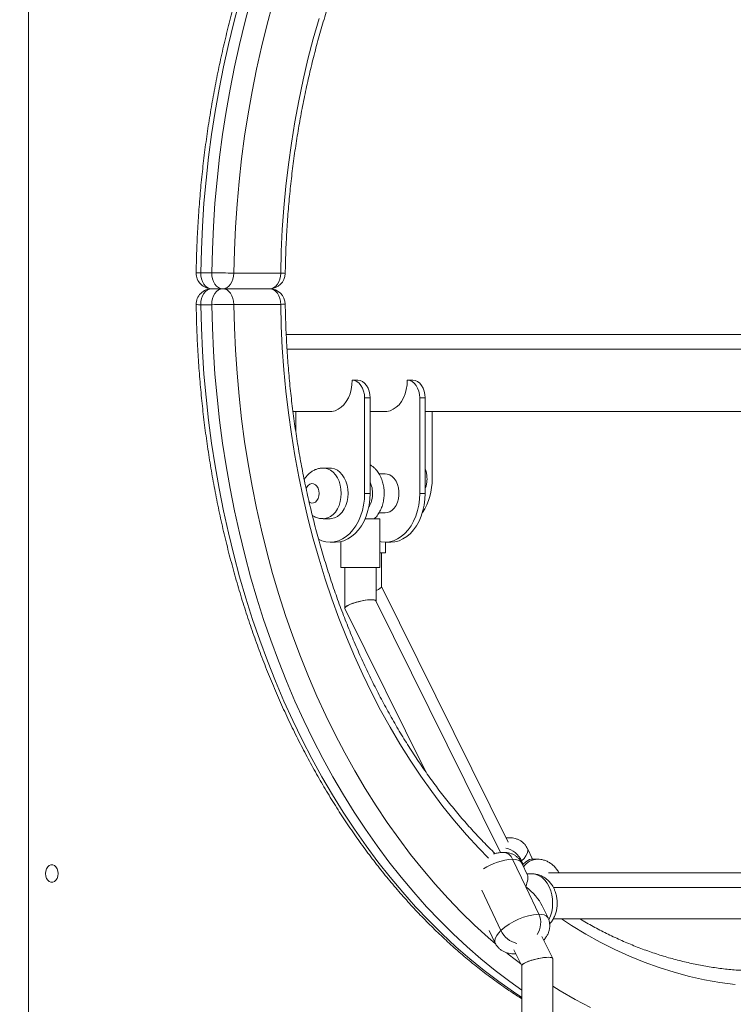
# Model space of a CAD drawing. Units: millimetres. Extents: x 31 to 184, y 45 to 227.
# Drawn here: x 134 to 137, y 198 to 202 of the extents above; entities that cross this region are included whole.
import ezdxf

# ---------------------------------------------------------------- set-up
doc = ezdxf.new("R2010")
doc.units = ezdxf.units.MM
doc.styles.add('SLDTEXTSTYLE0', font='TXT', dxfattribs={"width": 0.663})
doc.dimstyles.new('SLDDIMSTYLE0', dxfattribs={"dimtxt": 5, "dimasz": 3.302, "dimexe": 0, "dimexo": 0.0625, "dimgap": 1.25, "dimtad": 2, "dimdec": 0, "dimlfac": 150, "dimrnd": 1e-09, "dimzin": 12, "dimdsep": 46, "dimtxsty": 'SLDTEXTSTYLE0', "dimsah": 1, "dimcen": 0.09, "dimadec": 0, "dimazin": 0, "dimtfac": 1, "dimtdec": 0, "dimtofl": 0, "dimtmove": 0, "dimatfit": 3, "dimfxl": 0, "dimfrac": 2, "dimtolj": 1, "dimtzin": 12, "dimarcsym": 0})
doc.dimstyles.new('SLDDIMSTYLE1', dxfattribs={"dimtxt": 5, "dimasz": 3.302, "dimexe": 0, "dimexo": 0.0625, "dimgap": 1.25, "dimtad": 2, "dimlfac": 150, "dimrnd": 1e-09, "dimzin": 12, "dimdsep": 46, "dimtxsty": 'SLDTEXTSTYLE0', "dimsah": 1, "dimcen": 0.09, "dimadec": 0, "dimazin": 0, "dimtfac": 1, "dimtofl": 0, "dimtmove": 0, "dimatfit": 3, "dimfxl": 0, "dimfrac": 2, "dimtolj": 1, "dimtzin": 12, "dimarcsym": 0})

# ---------------------------------------------------------------- blocks, each defined once
blk = doc.blocks.new('*D1')
at = {"color": 7, "linetype": 'Continuous', "lineweight": 0}
for p, q in [((129.1457, 227.1822), (183.8382, 227.1822)), ((182.8382, 189.6022), (182.8382, 227.1822)), ((67.2571, 189.6022), (183.8382, 189.6022))]:
    blk.add_line(p, q, dxfattribs=at)
for points in [[(182.8382, 227.1822), (182.3302, 223.8802), (183.3462, 223.8802)], [(182.8382, 189.6022), (183.3462, 192.9042), (182.3302, 192.9042)]]:
    blk.add_solid(points, dxfattribs=at)
at = {"color": 7, "linetype": 'Continuous', "lineweight": 0, "insert": (176.3928, 202.4398), "char_height": 5, "attachment_point": 1, "rotation": 90, "style": 'SLDTEXTSTYLE0'}
blk.add_mtext('5650', dxfattribs=at)
blk = doc.blocks.new('*D3')
at = {"color": 7, "linetype": 'Continuous', "lineweight": 0}
for p, q in [((169.813, 197.6556), (169.813, 218.8033)), ((127.4529, 197.6556), (170.813, 197.6556)), ((169.813, 197.6556), (169.813, 189.6022)), ((143.9577, 189.6022), (170.813, 189.6022))]:
    blk.add_line(p, q, dxfattribs=at)
for points in [[(169.813, 197.6556), (169.305, 194.3536), (170.321, 194.3536)], [(169.813, 189.6022), (170.321, 192.9042), (169.305, 192.9042)]]:
    blk.add_solid(points, dxfattribs=at)
at = {"color": 7, "linetype": 'Continuous', "lineweight": 0, "insert": (163.3677, 202.4398), "char_height": 5, "attachment_point": 1, "rotation": 90, "style": 'SLDTEXTSTYLE0'}
blk.add_mtext('1200', dxfattribs=at)

msp = doc.modelspace()

# ---------------------------------------------------------------- linework, layer by layer
at = {"color": 8, "linetype": 'Continuous', "lineweight": 15}
for p, q in [((134.332922, 209.02916), (134.332922, 197.682244)), ((136.020449, 198.672283), (136.018472, 198.670433)), ((135.949798, 198.434244), (135.883841, 198.572531))]:
    msp.add_line(p, q, dxfattribs=at)
at = {"color": 7, "linetype": 'Continuous', "lineweight": 15}
for p, q in [((134.92257, 200.683332), (134.960281, 200.683332)), ((135.035701, 200.682244), (135.196013, 200.682244)), ((134.997986, 200.62891), (134.960275, 200.62891)), ((135.158302, 200.62891), (134.997986, 200.62891)), ((134.960281, 200.574489), (134.92257, 200.574489)), ((135.196013, 200.575577), (135.035701, 200.575577)), ((138.211102, 200.472706), (135.215036, 200.472706)), ((138.322352, 200.422583), (135.217818, 200.422583)), ((135.459577, 200.315916), (135.440723, 200.315916)), ((135.648141, 200.315916), (135.629284, 200.315916)), ((135.483149, 200.255916), (135.483149, 199.929249)), ((135.502006, 200.255916), (135.483149, 200.255916)), ((135.502006, 200.255916), (135.502006, 199.929249)), ((135.671709, 200.255916), (135.671709, 199.929249)), ((135.690567, 200.255916), (135.671709, 200.255916)), ((135.690567, 200.255916), (135.690567, 199.929249)), ((135.238125, 200.209249), (135.365297, 200.209249)), ((135.247445, 200.142231), (135.247445, 200.209249)), ((135.502006, 200.209249), (135.553861, 200.209249)), ((135.690567, 200.209249), (136.986928, 200.209249)), ((135.714138, 200.209249), (135.714138, 199.979373)), ((135.365297, 200.015916), (135.341729, 200.015916)), ((135.553861, 199.995916), (135.532371, 199.995916)), ((135.502006, 199.929249), (135.483149, 199.929249)), ((135.690567, 199.929249), (135.671709, 199.929249)), ((135.341729, 199.842583), (135.365297, 199.842583)), ((135.484818, 199.842583), (135.535611, 199.842583)), ((135.532203, 199.862583), (135.553861, 199.862583)), ((135.535611, 199.675916), (135.535611, 199.842583)), ((135.402277, 199.764565), (135.402277, 199.675916)), ((135.365297, 199.762583), (135.384154, 199.762583)), ((135.553861, 199.762583), (135.572715, 199.762583)), ((135.554468, 199.72604), (135.554468, 199.762583)), ((135.535611, 199.72604), (135.554468, 199.72604)), ((135.541132, 199.610591), (135.541132, 199.72604)), ((135.402277, 199.675916), (135.535611, 199.675916)), ((135.41561, 199.675916), (135.41561, 199.536686)), ((135.522278, 199.561057), (135.522278, 199.675916)), ((135.974024, 198.736871), (135.541132, 199.611181)), ((135.948122, 198.700972), (135.522014, 199.561585)), ((135.415874, 199.535568), (135.692363, 198.977135)), ((136.057649, 198.678325), (136.039999, 198.715332)), ((136.034319, 198.58412), (135.989505, 198.678078)), ((136.020449, 198.672283), (136.025723, 198.661229)), ((136.040721, 198.624162), (136.021142, 198.665208)), ((136.074691, 198.678325), (136.053173, 198.678325)), ((136.055833, 198.628201), (136.038795, 198.628201)), ((137.466731, 198.631659), (136.112107, 198.631659)), ((136.034319, 198.58412), (136.079132, 198.490163)), ((137.484485, 198.581535), (136.129034, 198.581535)), ((136.110768, 198.477293), (136.091193, 198.518339)), ((136.128914, 198.474868), (137.484485, 198.474868)), ((135.909422, 198.43486), (135.93025, 198.391194)), ((136.127346, 198.338993), (136.090128, 198.414169)), ((135.993152, 198.354815), (136.000342, 198.35511)), ((135.994039, 198.367841), (136.020942, 198.313504)), ((136.12761, 196.541879), (136.12761, 198.337875)), ((136.020942, 198.314094), (136.020942, 196.542369))]:
    msp.add_line(p, q, dxfattribs=at)
at = {"color": 8, "linetype": 'Continuous', "lineweight": 15, "flags": 128}
for points in [[(135.055426, 201.61355), (135.03545, 201.539235), (135.017047, 201.464111), (135.00024, 201.388244), (134.985035, 201.311702), (134.971452, 201.234554), (134.959502, 201.156867), (134.949196, 201.078711), (134.94054, 201.000154), (134.933543, 200.921269), (134.928215, 200.842122), (134.924556, 200.762787), (134.92257, 200.683332)], [(134.960281, 200.683332), (134.962268, 200.762787), (134.965927, 200.842122), (134.971255, 200.921269), (134.978251, 201.000154), (134.986908, 201.078711), (134.997214, 201.156867), (135.009166, 201.234554), (135.022747, 201.311702), (135.037951, 201.388244), (135.054762, 201.464111), (135.073161, 201.539235), (135.093137, 201.61355)], [(134.92257, 200.574489), (134.924556, 200.495034), (134.928215, 200.415699), (134.933543, 200.336553), (134.94054, 200.257667), (134.949196, 200.17911), (134.959502, 200.100954), (134.971452, 200.023267), (134.985035, 199.946118), (135.00024, 199.869577), (135.017047, 199.79371), (135.03545, 199.718586), (135.055426, 199.64427), (135.07696, 199.57083), (135.100032, 199.498331), (135.124625, 199.426836), (135.150711, 199.35641), (135.178272, 199.287115), (135.20728, 199.219013), (135.237711, 199.152164), (135.269539, 199.086628), (135.302733, 199.022462), (135.337262, 198.959724), (135.373101, 198.89847), (135.410215, 198.838755), (135.448572, 198.78063), (135.488137, 198.724149), (135.528874, 198.66936), (135.57075, 198.616313), (135.613723, 198.565056), (135.65776, 198.515632), (135.702818, 198.468088), (135.748855, 198.422463), (135.795836, 198.378801), (135.843717, 198.337138), (135.892456, 198.297512), (135.942006, 198.259959), (135.992328, 198.224511), (136.020942, 198.205517)], [(136.020942, 198.230725), (135.979721, 198.259959), (135.930168, 198.297512), (135.881432, 198.337138), (135.833551, 198.378801), (135.78657, 198.422463), (135.74053, 198.468088), (135.695472, 198.515632), (135.651437, 198.565056), (135.608462, 198.616313), (135.566589, 198.66936), (135.525851, 198.724149), (135.486286, 198.78063), (135.44793, 198.838755), (135.410816, 198.89847), (135.374977, 198.959724), (135.340444, 199.022462), (135.30725, 199.086628), (135.275423, 199.152164), (135.244991, 199.219013), (135.215983, 199.287115), (135.188425, 199.35641), (135.162336, 199.426836), (135.137747, 199.498331), (135.114675, 199.57083), (135.093137, 199.64427), (135.073161, 199.718586), (135.054762, 199.79371), (135.037951, 199.869577), (135.022747, 199.946118), (135.009166, 200.023267), (134.997214, 200.100954), (134.986908, 200.17911), (134.978251, 200.257667), (134.971255, 200.336553), (134.965927, 200.415699), (134.962268, 200.495034), (134.960281, 200.574489)], [(135.035701, 200.575577), (135.037672, 200.496957), (135.041318, 200.418455), (135.04663, 200.340144), (135.053608, 200.262095), (135.062245, 200.184379), (135.072532, 200.107065), (135.084459, 200.030224), (135.098017, 199.953926), (135.11319, 199.87824), (135.129971, 199.803233), (135.148339, 199.728975), (135.168277, 199.655533), (135.189773, 199.582973), (135.212801, 199.51136), (135.237346, 199.44076), (135.263378, 199.371237), (135.290882, 199.302854), (135.319826, 199.235672), (135.350188, 199.169753), (135.381939, 199.105156), (135.415053, 199.04194), (135.449494, 198.980163), (135.485234, 198.919879), (135.522243, 198.861144), (135.560486, 198.804011), (135.599926, 198.748532), (135.640531, 198.694757), (135.68226, 198.642734), (135.725077, 198.592512), (135.768943, 198.544135), (135.813823, 198.497647), (135.859669, 198.453091), (135.90644, 198.410506), (135.931252, 198.38904)], [(135.211628, 200.57642), (135.211628, 200.57642), (135.210605, 200.57624), (135.207572, 200.576033), (135.202645, 200.57581), (135.196013, 200.575577)], [(135.907432, 198.681642), (135.87365, 198.716396), (135.831847, 198.761987), (135.791071, 198.809405), (135.751367, 198.858603), (135.712768, 198.909533), (135.675314, 198.962145), (135.639043, 199.016389), (135.603989, 199.07221), (135.570188, 199.129555), (135.53767, 199.188366), (135.506469, 199.248587), (135.476616, 199.310159), (135.448139, 199.37302), (135.421065, 199.437111), (135.395424, 199.502368), (135.371235, 199.568727), (135.348528, 199.636124), (135.327325, 199.704492), (135.307641, 199.773765), (135.289499, 199.843874), (135.272918, 199.914751), (135.25791, 199.986328), (135.244495, 200.058533), (135.232682, 200.131296), (135.222484, 200.204545), (135.213911, 200.278211), (135.206971, 200.352219), (135.201672, 200.426498), (135.198019, 200.500975), (135.196013, 200.575577)], [(135.341617, 200.015916), (135.346789, 200.01562), (135.356771, 200.013264), (135.366343, 200.008617), (135.375247, 200.001803), (135.383232, 199.993012), (135.390089, 199.982481), (135.395624, 199.970498), (135.39969, 199.95739), (135.402176, 199.943514), (135.403008, 199.929249)], [(135.327586, 199.929249), (135.326711, 199.938243), (135.324155, 199.946569), (135.320102, 199.95361), (135.31486, 199.958845), (135.308811, 199.961886), (135.302405, 199.962505), (135.296121, 199.960658), (135.290424, 199.956482), (135.285732, 199.950286), (135.283128, 199.944693)], [(135.292964, 199.899807), (135.296121, 199.89784), (135.302405, 199.895994), (135.308811, 199.896613), (135.31486, 199.899653), (135.320102, 199.904888), (135.324155, 199.91193), (135.326711, 199.920256), (135.327586, 199.929249)], [(135.403008, 199.929249), (135.402176, 199.914984), (135.39969, 199.901109), (135.395624, 199.888001), (135.390089, 199.876018), (135.383232, 199.865487), (135.375247, 199.856695), (135.366343, 199.849882), (135.356771, 199.845235), (135.346789, 199.842878), (135.341541, 199.842583)], [(136.03999, 198.715351), (136.041191, 198.711824), (136.041401, 198.705151), (136.039357, 198.69767), (136.035104, 198.689563), (136.028749, 198.68103), (136.020449, 198.672283)], [(136.021142, 198.665208), (136.01987, 198.667398), (136.015216, 198.671983), (136.008487, 198.675341), (135.999846, 198.67739), (135.989505, 198.678078)], [(136.114456, 198.58412), (136.107732, 198.59612), (136.099795, 198.606528), (136.090824, 198.6151), (136.081036, 198.621636), (136.070654, 198.62598), (136.059928, 198.628034), (136.055833, 198.628201)], [(136.079132, 198.490163), (136.08947, 198.489475), (136.098113, 198.487426), (136.104843, 198.484068), (136.109497, 198.479483), (136.110759, 198.477312)], [(136.751374, 198.249538), (136.698817, 198.256534), (136.646441, 198.265851), (136.594294, 198.277481), (136.542433, 198.291411), (136.490903, 198.307628), (136.439757, 198.326117), (136.389044, 198.346859), (136.338817, 198.369833), (136.289121, 198.395019), (136.240007, 198.42239), (136.191522, 198.45192), (136.156487, 198.474868)], [(135.93026, 198.391175), (135.929058, 198.394703), (135.928845, 198.401375), (135.930893, 198.408857), (135.935143, 198.416963), (135.941497, 198.425496), (135.949798, 198.434244)], [(135.969497, 198.357407), (136.002603, 198.331405), (136.017776, 198.319903)], [(136.000044, 198.355713), (135.993317, 198.354815), (135.993145, 198.354815)], [(136.12761, 198.244039), (136.152714, 198.228446), (136.204136, 198.198437), (136.256172, 198.170631)]]:
    msp.add_lwpolyline(points, dxfattribs=at)
at = {"color": 7, "linetype": 'Continuous', "lineweight": 15, "flags": 128}
for points in [[(135.168277, 201.602288), (135.148339, 201.528846), (135.129971, 201.454588), (135.11319, 201.379581), (135.098017, 201.303895), (135.084459, 201.227597), (135.072532, 201.150756), (135.062245, 201.073442), (135.053608, 200.995726), (135.04663, 200.917676), (135.041318, 200.839366), (135.037672, 200.760864), (135.035701, 200.682244)], [(135.196013, 200.682244), (135.198019, 200.756846), (135.201672, 200.831324), (135.206971, 200.905602), (135.213911, 200.97961), (135.222484, 201.053275), (135.232682, 201.126525), (135.244495, 201.199288), (135.25791, 201.271494), (135.272918, 201.34307), (135.289499, 201.413947), (135.307641, 201.484056), (135.327325, 201.553329)], [(134.960275, 200.62891), (134.952823, 200.629962), (134.945664, 200.633075), (134.939084, 200.638127), (134.933337, 200.644918), (134.928654, 200.653181), (134.925218, 200.662591), (134.923161, 200.672774), (134.92257, 200.683332)], [(134.997986, 200.62891), (134.990535, 200.629962), (134.983379, 200.633075), (134.976795, 200.638127), (134.971048, 200.644918), (134.966365, 200.653181), (134.962929, 200.662591), (134.960872, 200.672774), (134.960281, 200.683332)], [(134.997986, 200.62891), (135.005345, 200.629935), (135.012418, 200.63297), (135.018938, 200.637899), (135.024654, 200.644531), (135.029343, 200.652614), (135.03283, 200.661834), (135.034976, 200.671839), (135.035701, 200.682244)], [(135.196013, 200.682244), (135.195289, 200.671839), (135.193143, 200.661834), (135.189659, 200.652614), (135.184967, 200.644531), (135.179254, 200.637899), (135.172734, 200.63297), (135.165658, 200.629935), (135.158302, 200.62891)], [(134.960275, 200.62891), (134.952823, 200.627859), (134.945664, 200.624746), (134.939084, 200.619694), (134.933337, 200.612903), (134.928654, 200.604639), (134.925218, 200.59523), (134.923161, 200.585046), (134.92257, 200.574489)], [(134.997986, 200.62891), (134.990535, 200.627859), (134.983379, 200.624746), (134.976795, 200.619694), (134.971048, 200.612903), (134.966365, 200.604639), (134.962929, 200.59523), (134.960872, 200.585046), (134.960281, 200.574489)], [(135.035701, 200.575577), (135.034976, 200.585982), (135.03283, 200.595987), (135.029343, 200.605207), (135.024654, 200.61329), (135.018938, 200.619923), (135.012418, 200.624851), (135.005345, 200.627886), (134.997986, 200.62891)], [(135.158302, 200.62891), (135.165658, 200.627886), (135.172734, 200.624851), (135.179254, 200.619923), (135.184967, 200.61329), (135.189659, 200.605207), (135.193143, 200.595987), (135.195289, 200.585982), (135.196013, 200.575577)], [(135.365297, 200.209249), (135.370933, 200.209548), (135.382082, 200.211923), (135.392852, 200.216622), (135.403008, 200.22354), (135.412323, 200.23252), (135.420588, 200.243364), (135.427616, 200.255829), (135.433253, 200.269635), (135.437373, 200.284476), (135.439881, 200.300018), (135.440723, 200.315916)], [(135.483149, 200.255916), (135.482335, 200.267621), (135.479919, 200.278877), (135.475999, 200.28925), (135.470723, 200.298342), (135.464295, 200.305804), (135.456958, 200.311349), (135.448998, 200.314763), (135.440723, 200.315916)], [(135.459577, 200.315916), (135.467855, 200.314763), (135.475815, 200.311349), (135.483149, 200.305804), (135.48958, 200.298342), (135.494854, 200.28925), (135.498776, 200.278877), (135.501189, 200.267621), (135.502006, 200.255916)], [(135.553861, 200.209249), (135.559497, 200.209548), (135.570642, 200.211923), (135.581415, 200.216622), (135.591572, 200.22354), (135.600886, 200.23252), (135.609148, 200.243364), (135.616177, 200.255829), (135.621816, 200.269635), (135.625933, 200.284476), (135.628441, 200.300018), (135.629284, 200.315916)], [(135.671709, 200.255916), (135.670896, 200.267621), (135.66848, 200.278877), (135.66456, 200.28925), (135.659283, 200.298342), (135.652855, 200.305804), (135.645521, 200.311349), (135.637561, 200.314763), (135.629284, 200.315916)], [(135.648141, 200.315916), (135.656419, 200.314763), (135.664376, 200.311349), (135.671713, 200.305804), (135.67814, 200.298342), (135.683417, 200.28925), (135.687337, 200.278877), (135.689753, 200.267621), (135.690567, 200.255916)], [(135.42658, 199.929249), (135.425744, 199.943514), (135.423261, 199.95739), (135.419195, 199.970498), (135.413658, 199.982481), (135.406804, 199.993012), (135.398815, 200.001803), (135.389914, 200.008617), (135.380343, 200.013264), (135.370358, 200.01562), (135.365297, 200.015916)], [(135.553861, 199.995916), (135.560568, 199.995237), (135.569278, 199.992249), (135.577429, 199.986984), (135.584731, 199.979633), (135.590914, 199.97046), (135.595759, 199.959798), (135.59909, 199.948031), (135.600788, 199.935587), (135.600788, 199.922912), (135.59909, 199.910467), (135.595759, 199.898701), (135.590914, 199.888039), (135.584731, 199.878866), (135.577429, 199.871514), (135.569278, 199.866249), (135.560568, 199.863261), (135.553861, 199.862583)], [(135.483149, 199.929249), (135.482291, 199.909159), (135.479725, 199.889364), (135.475491, 199.870149), (135.469651, 199.851795), (135.462286, 199.834572), (135.453512, 199.818729), (135.443447, 199.804498), (135.432245, 199.792086), (135.420066, 199.781673), (135.407087, 199.773413), (135.3935, 199.767426), (135.379504, 199.763798), (135.365297, 199.762583), (135.351094, 199.763798), (135.337094, 199.767426), (135.325395, 199.772426)], [(135.365297, 199.842583), (135.370358, 199.842878), (135.380343, 199.845235), (135.389914, 199.849882), (135.398815, 199.856695), (135.406804, 199.865487), (135.413658, 199.876018), (135.419195, 199.888001), (135.423261, 199.901109), (135.425744, 199.914984), (135.42658, 199.929249)], [(135.502006, 199.929249), (135.501145, 199.909159), (135.498579, 199.889364), (135.494345, 199.870149), (135.488505, 199.851795), (135.481143, 199.834572), (135.472366, 199.818729), (135.462305, 199.804498), (135.451102, 199.792086), (135.438921, 199.781673), (135.425944, 199.773413), (135.412358, 199.767426), (135.398358, 199.763798), (135.384154, 199.762583)], [(135.671709, 199.929249), (135.670851, 199.909159), (135.668286, 199.889364), (135.664051, 199.870149), (135.658212, 199.851795), (135.650849, 199.834572), (135.642072, 199.818729), (135.632008, 199.804498), (135.620805, 199.792086), (135.608627, 199.781673), (135.595651, 199.773413), (135.582064, 199.767426), (135.568064, 199.763798), (135.553861, 199.762583), (135.539654, 199.763798), (135.535611, 199.764593)], [(135.690567, 199.929249), (135.689708, 199.909159), (135.687143, 199.889364), (135.682909, 199.870149), (135.677069, 199.851795), (135.669707, 199.834572), (135.66093, 199.818729), (135.650865, 199.804498), (135.639663, 199.792086), (135.627484, 199.781673), (135.614505, 199.773413), (135.600918, 199.767426), (135.586921, 199.763798), (135.572715, 199.762583)], [(134.391847, 198.62891), (134.392708, 198.637362), (134.395216, 198.64513), (134.399168, 198.651583), (134.404248, 198.656199), (134.410043, 198.658605), (134.41608, 198.658605), (134.421871, 198.656199), (134.426951, 198.651583), (134.430906, 198.64513), (134.433414, 198.637362), (134.434272, 198.62891), (134.433414, 198.620459), (134.430906, 198.612691), (134.426951, 198.606238), (134.421871, 198.601621), (134.41608, 198.599216), (134.410043, 198.599216), (134.404248, 198.601621), (134.399168, 198.606238), (134.395216, 198.612691), (134.392708, 198.620459), (134.391847, 198.62891)]]:
    msp.add_lwpolyline(points, dxfattribs=at)
at = {"color": 7, "linetype": 'Continuous', "lineweight": 15}
for centre, radius, start, end in [((134.960275, 200.682244), 0.053333, 179.173064, 270), ((134.953837, 197.624228), 3.059111, 88.466541, 89.879302), ((135.158301, 200.682244), 0.053333, 270, 359.094503), ((134.960275, 200.575577), 0.053333, 90, 180.826936), ((135.158301, 200.575577), 0.053333, 0.905497, 90), ((134.953906, 203.628822), 3.05434, 270.119595, 271.534563), ((135.510954, 199.974812), 0.203236, 326.80321, 1.285855), ((136.093794, 198.278725), 0.211946, 93.966758, 132.79683)]:
    msp.add_arc(centre, radius, start, end, dxfattribs=at)
at = {"color": 8, "linetype": 'Continuous', "lineweight": 15}
for centre, radius, start, end in [((134.918015, 200.523565), 0.159832, 88.367126, 93.97032), ((135.198473, 200.582785), 0.099489, 82.40152, 91.416494), ((134.918015, 200.734256), 0.159832, 266.02968, 271.632874), ((135.977143, 198.724347), 0.027365, 90.079867, 110.55202), ((135.95548, 198.665373), 0.03632, 20.475708, 85.645752), ((135.949493, 198.640116), 0.077907, 24.386139, 77.486781), ((136.00393, 198.469397), 0.209179, 93.954089, 123.045861), ((136.077047, 198.617526), 0.060842, 92.159859, 144.970402), ((135.992482, 198.528234), 0.134167, 334.612708, 24.616403), ((136.016774, 198.460573), 0.069022, 324.968798, 25.385341), ((136.020826, 198.466476), 0.078, 204.408676, 257.337775)]:
    msp.add_arc(centre, radius, start, end, dxfattribs=at)
at = {"color": 7, "linetype": 'Continuous', "lineweight": 15}
for centre, major_axis, ratio, start_param, end_param in [((135.4878, 199.598701), (0.053268, 0.012465), 0.21189506, 5.36576292, 6.23364143), ((135.4878, 199.598701), (0.053268, 0.012465), 0.21189506, 5.36576292, 6.23364143), ((135.468944, 199.548577), (0.053268, 0.012465), 0.21189506, 0.04954388, 3.19113653), ((135.468944, 199.548577), (0.053268, 0.012465), 0.21189506, 0.73585429, 3.19113653), ((135.468944, 199.548577), (0.053268, 0.012465), 0.21189506, 0.04954388, 0.73585429), ((135.994552, 198.578325), (0.062456, 0.098985), 0.2275357, 0.73600528, 0.76705186), ((135.994552, 198.578325), (0.062456, 0.098985), 0.2275357, 0.14259333, 0.73600528), ((135.975696, 198.528201), (0.062456, 0.098985), 0.2275357, 5.44839426, 6.14059197), ((135.975696, 198.528201), (0.117463, -0.074116), 0.57152488, 0.73600528, 1.42820299), ((136.074276, 198.325984), (0.053268, 0.012465), 0.21189506, 6.23364143, 9.37523408), ((136.074276, 198.325984), (0.053268, 0.012465), 0.21189506, 0.73585429, 3.09204878), ((136.074276, 198.325984), (0.053268, 0.012465), 0.21189506, 6.23364143, 7.01903959)]:
    msp.add_ellipse(centre, major_axis=major_axis, ratio=ratio, start_param=start_param, end_param=end_param, dxfattribs=at)
for points, knots in [([(136.723612, 203.292863), (136.707846, 203.291771), (136.674262, 203.289444), (136.622981, 203.283308), (136.569793, 203.275032), (136.5168, 203.26461), (136.46403, 203.252122), (136.411529, 203.237555), (136.359339, 203.220926), (136.3075, 203.202246), (136.256049, 203.181526), (136.205032, 203.158786), (136.154487, 203.134036), (136.104449, 203.107302), (136.054971, 203.078597), (136.006082, 203.047948), (135.957831, 203.015375), (135.910245, 202.980908), (135.863374, 202.944569), (135.817248, 202.906391), (135.771913, 202.866405), (135.727399, 202.824637), (135.683745, 202.781129), (135.640987, 202.735907), (135.599153, 202.689018), (135.558288, 202.640491), (135.518416, 202.59037), (135.479571, 202.538694), (135.441786, 202.485507), (135.405087, 202.430848), (135.369504, 202.374766), (135.335066, 202.317302), (135.301801, 202.258505), (135.269736, 202.198419), (135.238885, 202.137097), (135.209287, 202.074585), (135.18096, 202.010931), (135.15392, 201.946189), (135.128188, 201.880412), (135.103795, 201.813647), (135.080747, 201.745949), (135.059068, 201.677374), (135.03877, 201.607975), (135.019877, 201.537804), (135.002391, 201.466921), (134.986343, 201.395377), (134.971721, 201.323233), (134.958556, 201.250542), (134.946855, 201.177363), (134.936615, 201.103754), (134.927857, 201.029772), (134.92058, 200.955475), (134.914789, 200.880921), (134.910516, 200.806169), (134.907988, 200.740173), (134.907241, 200.6991), (134.906948, 200.683014)], [0, 0, 0, 0, 0.01640085, 0.0349365, 0.05347584, 0.07201966, 0.09056976, 0.10912742, 0.12769318, 0.14626805, 0.16485254, 0.18344854, 0.20205459, 0.22067175, 0.23929953, 0.25793809, 0.27658647, 0.29524508, 0.31391272, 0.33258921, 0.35127388, 0.3699654, 0.38866411, 0.40736815, 0.42607828, 0.44479276, 0.46351109, 0.4822329, 0.50095798, 0.51968517, 0.53841457, 0.55714556, 0.57587742, 0.59460983, 0.61334361, 0.63207746, 0.65081094, 0.66954466, 0.68827817, 0.70701106, 0.72574364, 0.74447569, 0.76320726, 0.78193811, 0.80066844, 0.81939804, 0.83812722, 0.85685581, 0.87558376, 0.8943113, 0.9130385, 0.93176536, 0.95049201, 0.96921823, 0.98794451, 1, 1, 1, 1]), ([(135.211628, 200.681401), (135.211862, 200.693636), (135.212542, 200.729212), (135.214797, 200.788073), (135.218872, 200.857888), (135.224441, 200.927495), (135.231467, 200.996829), (135.239948, 201.06583), (135.249885, 201.134432), (135.261261, 201.202577), (135.274063, 201.270199), (135.288289, 201.337237), (135.303916, 201.403633), (135.320927, 201.469326), (135.339319, 201.534255), (135.359061, 201.598361), (135.380146, 201.66159), (135.402544, 201.723878), (135.426237, 201.785178), (135.451205, 201.845426), (135.477422, 201.904575), (135.504867, 201.962566), (135.533511, 202.019352), (135.563327, 202.07488), (135.594289, 202.1291), (135.626366, 202.181966), (135.659531, 202.23343), (135.693752, 202.283443), (135.728991, 202.331971), (135.765229, 202.378959), (135.802422, 202.424377), (135.840543, 202.468176), (135.879552, 202.510329), (135.91942, 202.550787), (135.960104, 202.589525), (136.001574, 202.626507), (136.043795, 202.661698), (136.086722, 202.695072), (136.130331, 202.726598), (136.174571, 202.756248), (136.219412, 202.783999), (136.264814, 202.809824), (136.310742, 202.833701), (136.357147, 202.855608), (136.404005, 202.875524), (136.45126, 202.893431), (136.498886, 202.90931), (136.546832, 202.923149), (136.59506, 202.934924), (136.643526, 202.944648), (136.692191, 202.952218), (136.73647, 202.957438), (136.764544, 202.959195), (136.776315, 202.959932)], [0, 0, 0, 0, 0.01041174, 0.03027465, 0.05013753, 0.07000001, 0.08986223, 0.10972343, 0.12958435, 0.14944437, 0.16930338, 0.18916164, 0.20901888, 0.22887474, 0.24872997, 0.26858407, 0.28843678, 0.30828888, 0.32813923, 0.34798928, 0.36783829, 0.38768684, 0.4075347, 0.42738252, 0.44723003, 0.46707782, 0.48692651, 0.50677625, 0.52662709, 0.54648039, 0.56633615, 0.58619642, 0.60605976, 0.62592923, 0.64580413, 0.66568596, 0.68557648, 0.70547606, 0.72538569, 0.74530738, 0.76524078, 0.78518806, 0.80514979, 0.82512607, 0.84511833, 0.86512699, 0.88515113, 0.90519139, 0.92524647, 0.94531653, 0.96539794, 0.98549102, 1, 1, 1, 1]), ([(134.906948, 200.574807), (134.90718, 200.56161), (134.907851, 200.523426), (134.910113, 200.460305), (134.914217, 200.385534), (134.919837, 200.310954), (134.926936, 200.236623), (134.93553, 200.1626), (134.945595, 200.088943), (134.957128, 200.015709), (134.97013, 199.942956), (134.984579, 199.870742), (135.00047, 199.799124), (135.017787, 199.728155), (135.036523, 199.657895), (135.056662, 199.588399), (135.07818, 199.519717), (135.101077, 199.45191), (135.12532, 199.385027), (135.150903, 199.319122), (135.177795, 199.254247), (135.205989, 199.190456), (135.235444, 199.127795), (135.266163, 199.066318), (135.2981, 199.006073), (135.331242, 198.947104), (135.365563, 198.889469), (135.40103, 198.833202), (135.437624, 198.778357), (135.475312, 198.724973), (135.514064, 198.673098), (135.553849, 198.62277), (135.594641, 198.574031), (135.636398, 198.526922), (135.679098, 198.481479), (135.722697, 198.437743), (135.76717, 198.395748), (135.81247, 198.355526), (135.85857, 198.317117), (135.905416, 198.28052), (135.953023, 198.245909), (135.99154, 198.219376), (136.014408, 198.205068), (136.020942, 198.200979)], [0, 0, 0, 0, 0.01322807, 0.03827331, 0.06331964, 0.08836617, 0.11341327, 0.13846084, 0.16350907, 0.18855794, 0.21360791, 0.23865893, 0.26371046, 0.28876297, 0.31381715, 0.33887201, 0.36392768, 0.38898482, 0.41404318, 0.43910221, 0.46416219, 0.48922332, 0.5142847, 0.53934686, 0.56440918, 0.58947089, 0.6145332, 0.63959387, 0.66465354, 0.68971119, 0.71476698, 0.73981957, 0.76486833, 0.78991307, 0.814952, 0.83998546, 0.86501236, 0.89003103, 0.91504016, 0.94004073, 0.9650301, 0.99000766, 1, 1, 1, 1]), ([(135.929557, 198.697571), (135.929467, 198.697656), (135.91578, 198.710536), (135.889094, 198.737748), (135.849782, 198.779377), (135.811426, 198.82287), (135.773976, 198.86793), (135.737481, 198.914586), (135.701981, 198.962783), (135.667495, 199.01248), (135.634064, 199.063633), (135.601713, 199.116195), (135.570475, 199.170124), (135.540379, 199.22537), (135.511448, 199.281881), (135.483719, 199.339613), (135.457204, 199.398509), (135.431938, 199.458519), (135.407939, 199.519587), (135.385235, 199.581662), (135.363844, 199.644683), (135.343785, 199.708599), (135.325078, 199.773347), (135.30774, 199.838873), (135.291789, 199.905114), (135.277242, 199.972013), (135.264101, 200.039508), (135.252397, 200.107539), (135.242127, 200.176043), (135.233304, 200.244958), (135.225938, 200.314222), (135.220034, 200.383772), (135.215615, 200.453545), (135.212831, 200.517788), (135.21199, 200.558774), (135.211628, 200.57642)], [0, 0, 0, 0, 0.00020888, 0.03174085, 0.06326063, 0.09477091, 0.12627278, 0.15776719, 0.18925461, 0.22073732, 0.25221635, 0.28369299, 0.31516671, 0.34663844, 0.37811001, 0.40958042, 0.44105101, 0.4725221, 0.50399401, 0.53546601, 0.56693928, 0.59841358, 0.62988961, 0.66136638, 0.69284478, 0.72432433, 0.75580479, 0.78728674, 0.81876969, 0.85025354, 0.88173841, 0.91322375, 0.9447096, 0.97619597, 1, 1, 1, 1]), ([(135.341557, 200.015655), (135.339155, 200.01568), (135.332745, 200.015747), (135.322542, 200.013532), (135.31138, 200.009416), (135.301114, 200.003474), (135.291814, 199.996015), (135.283813, 199.986998), (135.278754, 199.980182), (135.276862, 199.976183), (135.276736, 199.975917)], [0, 0, 0, 0, 0.09022565, 0.24084289, 0.3893173, 0.53698243, 0.68530567, 0.83559564, 0.98905026, 1, 1, 1, 1]), ([(135.516527, 199.842583), (135.516802, 199.842802), (135.521464, 199.846535), (135.528954, 199.856352), (135.538171, 199.871736), (135.544671, 199.888768), (135.548731, 199.906414), (135.550515, 199.924258), (135.549997, 199.942038), (135.547291, 199.959644), (135.542227, 199.977028), (135.534725, 199.993284), (135.525915, 200.006271), (135.517863, 200.014996), (135.510195, 200.021702), (135.505073, 200.02489), (135.502006, 200.0268)], [0, 0, 0, 0, 0.00554253, 0.09419839, 0.18201627, 0.26766724, 0.35003665, 0.43032037, 0.51015294, 0.58974808, 0.67241056, 0.76053397, 0.84444349, 0.90467476, 0.94290654, 1, 1, 1, 1]), ([(135.690567, 199.945513), (135.691212, 199.947101), (135.693515, 199.952768), (135.695662, 199.963146), (135.696677, 199.972951), (135.696807, 199.981459), (135.696376, 199.99024), (135.694631, 200.001796), (135.691835, 200.009777), (135.690567, 200.013399)], [0, 0, 0, 0, 0.07464286, 0.26646187, 0.45492824, 0.49894666, 0.63276689, 0.83336345, 1, 1, 1, 1]), ([(135.502006, 199.967081), (135.503916, 199.962747), (135.50863, 199.952047), (135.511085, 199.93048), (135.509031, 199.910484), (135.504704, 199.895919), (135.500646, 199.886684), (135.497429, 199.881877), (135.495976, 199.879706)], [0, 0, 0, 0, 0.16324731, 0.40301694, 0.65215427, 0.77817487, 0.89979782, 1, 1, 1, 1]), ([(135.304491, 199.853451), (135.305784, 199.852589), (135.310306, 199.849574), (135.31936, 199.845994), (135.330493, 199.843017), (135.338091, 199.842835), (135.341436, 199.842754)], [0, 0, 0, 0, 0.119387441, 0.41742221, 0.743461955, 1, 1, 1, 1]), ([(135.977095, 198.751712), (135.974397, 198.75171), (135.971041, 198.751708), (135.967646, 198.751197), (135.96698, 198.751096)], [0, 0, 0, 0, 0.80385874, 1, 1, 1, 1]), ([(136.039739, 198.715289), (136.038712, 198.717473), (136.036123, 198.722981), (136.030041, 198.730526), (136.022226, 198.737728), (136.013509, 198.74334), (136.004154, 198.747502), (135.994188, 198.750262), (135.985105, 198.751543), (135.979332, 198.751665), (135.977095, 198.751712)], [0, 0, 0, 0, 0.09206478, 0.2321269, 0.36736171, 0.49999516, 0.63238825, 0.7676815, 0.90994797, 1, 1, 1, 1]), ([(135.958241, 198.701588), (135.955537, 198.701516), (135.948381, 198.701327), (135.937008, 198.699714), (135.928282, 198.697337), (135.92409, 198.696195)], [0, 0, 0, 0, 0.23994836, 0.63488442, 1, 1, 1, 1]), ([(136.020897, 198.665136), (136.019866, 198.667331), (136.017272, 198.672848), (136.011184, 198.680403), (136.003369, 198.687603), (135.994654, 198.693218), (135.985298, 198.697377), (135.975332, 198.700139), (135.966251, 198.701419), (135.960478, 198.701541), (135.958241, 198.701588)], [0, 0, 0, 0, 0.092456458, 0.232462633, 0.367643434, 0.500180509, 0.632554114, 0.767758563, 0.909983772, 1, 1, 1, 1]), ([(136.147828, 198.631659), (136.147409, 198.632554), (136.145091, 198.637513), (136.139339, 198.645481), (136.13079, 198.655265), (136.121031, 198.663422), (136.110415, 198.669944), (136.098738, 198.674803), (136.086767, 198.67783), (136.078567, 198.678086), (136.074793, 198.678204)], [0, 0, 0, 0, 0.03193726, 0.17684534, 0.31894898, 0.45806609, 0.59463269, 0.7291943, 0.87532035, 1, 1, 1, 1]), ([(136.13133, 198.577256), (136.129837, 198.580173), (136.126087, 198.5875), (136.118779, 198.597685), (136.109508, 198.607387), (136.099523, 198.615134), (136.088317, 198.621441), (136.076043, 198.625823), (136.064989, 198.628084), (136.058304, 198.627972), (136.056012, 198.627933)], [0, 0, 0, 0, 0.100860446, 0.253334158, 0.38765867, 0.519239634, 0.648472311, 0.790011964, 0.928009524, 1, 1, 1, 1]), ([(136.116236, 198.456512), (136.117027, 198.457325), (136.120871, 198.461276), (136.126471, 198.469736), (136.132892, 198.481763), (136.137711, 198.495003), (136.140924, 198.509056), (136.142385, 198.52366), (136.142037, 198.538501), (136.139797, 198.553263), (136.136166, 198.566294), (136.132751, 198.574034), (136.13133, 198.577256)], [0, 0, 0, 0, 0.02713909, 0.13197886, 0.23933348, 0.34897276, 0.46036668, 0.5729915, 0.68659745, 0.80130911, 0.91727675, 1, 1, 1, 1]), ([(136.096244, 198.401814), (136.098857, 198.404913), (136.103948, 198.410949), (136.10974, 198.420926), (136.113925, 198.431218), (136.116345, 198.4418), (136.117013, 198.452562), (136.115712, 198.463204), (136.113553, 198.471594), (136.111183, 198.475995), (136.110508, 198.47725)], [0, 0, 0, 0, 0.15242193, 0.29687853, 0.43260361, 0.56392298, 0.69307385, 0.82122457, 0.94904795, 1, 1, 1, 1]), ([(136.776627, 198.297921), (136.769137, 198.298316), (136.745325, 198.299574), (136.70527, 198.30394), (136.656511, 198.310922), (136.607926, 198.320114), (136.559559, 198.331355), (136.511458, 198.344673), (136.463662, 198.360047), (136.416217, 198.377458), (136.369171, 198.396902), (136.322546, 198.418308), (136.27644, 198.441849), (136.241803, 198.46073), (136.222727, 198.472385), (136.218664, 198.474868)], [0, 0, 0, 0, 0.039225038, 0.124704391, 0.210160645, 0.295584757, 0.380967346, 0.466301545, 0.551577271, 0.636794684, 0.72194553, 0.807034225, 0.892054116, 0.977005927, 1, 1, 1, 1]), ([(135.930511, 198.391238), (135.931538, 198.389053), (135.934126, 198.383546), (135.940208, 198.376), (135.948023, 198.3688), (135.95674, 198.363184), (135.966093, 198.359026), (135.976061, 198.356264), (135.985141, 198.354983), (135.990914, 198.354862), (135.993152, 198.354815)], [0, 0, 0, 0, 0.09207713, 0.23214201, 0.36737948, 0.49997213, 0.63241476, 0.76766119, 0.90994603, 1, 1, 1, 1])]:
    msp.add_open_spline(points, degree=3, knots=knots, dxfattribs=at)

# ---------------------------------------------------------------- dimensions: what is measured, and where the dimension line sits
at = {"color": 7, "linetype": 'Continuous', "lineweight": 0}
for base, p1, p2, dimstyle, picture, middle in [((182.838185, 227.182244), (67.257099, 189.602244), (129.145658, 227.182244), 'SLDDIMSTYLE0', '*D1', (182.838185, 209.827788)), ((169.813036, 189.602244), (127.452889, 197.655577), (143.957719, 189.602244), 'SLDDIMSTYLE1', '*D3', (169.813036, 209.827788))]:
    dim = msp.add_linear_dim(base=base, p1=p1, p2=p2, angle=90, dimstyle=dimstyle, dxfattribs=at)
    dim.commit()
    dim.dimension.update_dxf_attribs({"geometry": picture, "text_midpoint": middle, "dimtype": 160})

doc.saveas('drawing.dxf')
